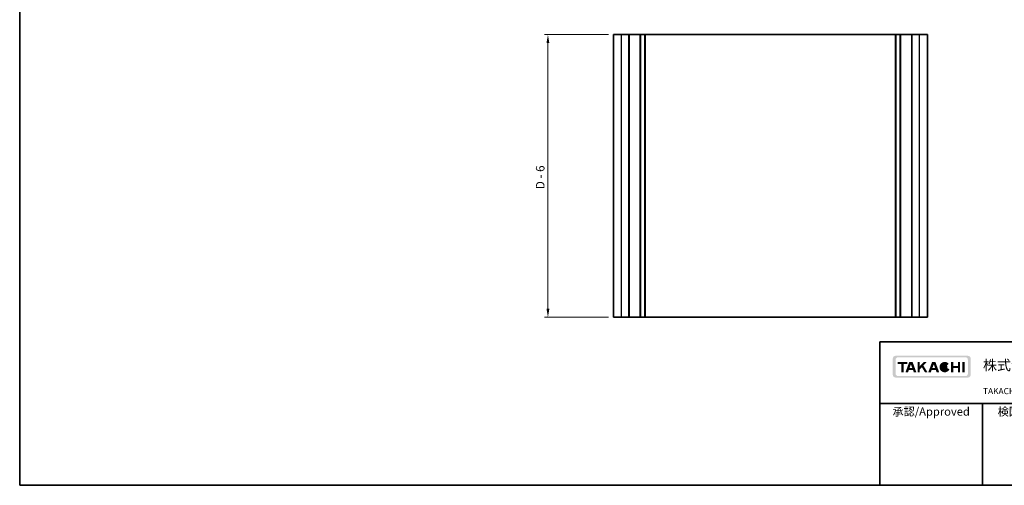
# Model space of a CAD drawing. Units: millimetres. Extents: x 36 to 5746, y 20 to 1144.
# Drawn here: x 3781 to 4502, y 20 to 361 of the extents above; entities that cross this region are included whole.
import ezdxf
from ezdxf.enums import TextEntityAlignment as Align

# ---------------------------------------------------------------- set-up
doc = ezdxf.new("R2010")
doc.units = ezdxf.units.MM
doc.header["$LTSCALE"] = 2.5
doc.layers.get('Defpoints').update_dxf_attribs({"lineweight": 25})
for name, color, linetype, lineweight in [('Border (ISO)', 7, 'Continuous', 35), ('Dimension (ISO)', 7, 'Continuous', 18), ('Title (ISO)', 7, 'Continuous', 35), ('Visible (ISO)', 7, 'Continuous', 35), ('Visible Narrow (ISO)', 7, 'Continuous', 25)]:
    doc.layers.add(name, color=color, linetype=linetype, lineweight=lineweight)
doc.layers.add('Hatch (ISO)', color=1, linetype='Continuous', lineweight=18, true_color=0xff0000)
doc.styles.add('Note Text (TK)', font='txt')
doc.styles.add('文字スタイル67', font='arial.ttf')
doc.dimstyles.new('Default - Method 1b (TK)', dxfattribs={"dimscale": 2.5, "dimtxt": 2.5, "dimasz": 2.5, "dimexe": 1, "dimexo": 1.5, "dimgap": 1, "dimtad": 1, "dimtoh": 1, "dimrnd": 1e-08, "dimdsep": 46, "dimtxsty": 'Note Text (TK)', "dimcen": 0.09, "dimdle": 5, "dimclrd": 100, "dimclre": 100, "dimclrt": 7, "dimadec": 1, "dimazin": 1, "dimtfac": 1, "dimtmove": 0, "dimatfit": 3, "dimfxl": 0, "dimtolj": 1, "dimlwd": -1, "dimlwe": -1, "dimarcsym": 0})

# ---------------------------------------------------------------- blocks, each defined once
blk = doc.blocks.new('図面枠 tk図枠')
at = {"layer": 'Border (ISO)'}
for p, q in [((14.5, 289), (14.5, 8)), ((14.5, 8), (405.5, 8))]:
    blk.add_line(p, q, dxfattribs=at)
blk = doc.blocks.new('表題欄 tk表題欄')
at = {"layer": 'Hatch (ISO)'}
h = blk.add_hatch(color=256, dxfattribs=at)
edge = h.paths.add_edge_path(flags=0)
edge.add_arc((95.58, 236.3), 0.596, 270, 360)
edge.add_line((96.17, 236.3), (96.17, 239.71))
edge.add_arc((95.58, 239.71), 0.596, 0, 90)
edge.add_line((95.58, 240.31), (79.14, 240.31))
edge.add_arc((79.14, 239.71), 0.596, 90, 180)
edge.add_line((78.54, 239.71), (78.54, 236.3))
edge.add_arc((79.14, 236.3), 0.596, 180, 270)
edge.add_line((79.14, 235.7), (95.58, 235.7))
edge = h.paths.add_edge_path()
edge.add_line((77.84, 239.96), (77.84, 236.05))
edge.add_arc((78.54, 236.05), 0.702, 180, 270)
edge.add_line((78.54, 235.35), (96.17, 235.35))
edge.add_arc((96.17, 236.05), 0.702, 270, 360)
edge.add_line((96.87, 236.05), (96.87, 239.96))
edge.add_arc((96.17, 239.96), 0.702, 0, 90)
edge.add_line((96.17, 240.66), (78.54, 240.66))
edge.add_arc((78.54, 239.96), 0.702, 90, 180)
for points in [[(79.07, 239.15), (79.07, 238.66), (79.92, 238.66), (79.92, 236.66), (80.51, 236.66), (80.51, 238.66), (81.36, 238.66), (81.36, 239.15)], [(85.68, 236.66), (84.94, 237.89), (84.42, 237.32), (84.42, 236.66), (83.9, 236.66), (83.9, 239.15), (84.42, 239.15), (84.42, 238.1), (85.39, 239.15), (86.11, 239.15), (85.32, 238.3), (86.3, 236.66)], [(92.09, 239.15), (92.09, 236.66), (92.61, 236.66), (92.61, 237.66), (93.77, 237.66), (93.77, 236.66), (94.29, 236.66), (94.29, 239.15), (93.77, 239.15), (93.77, 238.15), (92.61, 238.15), (92.61, 239.15)], [(94.84, 239.15), (94.84, 236.66), (95.36, 236.66), (95.36, 239.15)]]:
    blk.add_hatch(color=256, dxfattribs=at).paths.add_polyline_path(points)
h = blk.add_hatch(color=256, dxfattribs=at)
h.paths.add_polyline_path([(82.59, 237.71), (81.95, 237.71), (82.27, 238.58)], flags=0)
h.paths.add_polyline_path([(82.78, 237.2), (81.76, 237.2), (81.57, 236.66), (80.95, 236.66), (81.86, 239.15), (82.68, 239.15), (83.59, 236.66), (82.98, 236.66)])
h = blk.add_hatch(color=256, dxfattribs=at)
h.paths.add_polyline_path([(87.53, 237.71), (88.16, 237.71), (87.85, 238.58)], flags=0)
h.paths.add_polyline_path([(87.14, 236.66), (87.34, 237.2), (88.35, 237.2), (88.55, 236.66), (89.17, 236.66), (88.25, 239.15), (87.44, 239.15), (86.52, 236.66)])
h = blk.add_hatch(color=256, dxfattribs=at)
edge = h.paths.add_edge_path()
edge.add_arc((90.52, 237.9), 1.27, 38.5505, 336.582)
edge.add_line((91.69, 237.4), (91.17, 237.62))
edge.add_ellipse((90.52, 237.9), major_axis=(0, -0.8), ratio=0.867347, start_angle=124.651, end_angle=429.4109, ccw=False)
edge.add_line((91.09, 238.36), (91.52, 238.7))
at = {"layer": 'Title (ISO)'}
for p, q in [((74.71, 244.05), (255.71, 244.05)), ((74.71, 209.05), (74.71, 244.05)), ((149.71, 244.05), (149.71, 209.05)), ((230.71, 244.05), (230.71, 209.05)), ((255.71, 244.05), (255.71, 209.05)), ((243.21, 239.55), (251.21, 240.55)), ((251.21, 234.55), (251.21, 240.55)), ((243.21, 239.55), (243.21, 235.55)), ((243.21, 235.55), (251.21, 234.55)), ((230.71, 231.05), (255.71, 231.05)), ((74.71, 229.05), (230.71, 229.05)), ((99.71, 229.05), (99.71, 209.05)), ((124.71, 229.05), (124.71, 209.05)), ((230.71, 220.05), (255.71, 220.05)), ((149.71, 216.05), (230.71, 216.05)), ((255.71, 209.05), (74.71, 209.05))]:
    blk.add_line(p, q, dxfattribs=at)
at = {"layer": 'Title (ISO)', "color": 4, "linetype": 'Continuous', "lineweight": 18, "true_color": 0x00ffff}
for p, q in [((238.21, 241.55), (238.21, 233.55)), ((252.21, 237.55), (234.21, 237.55))]:
    blk.add_line(p, q, dxfattribs=at)
at = {"layer": 'Title (ISO)'}
for radius in [3, 2]:
    blk.add_circle((238.21, 237.55), radius, dxfattribs=at)
at = {"layer": 'Title (ISO)', "color": 1, "true_color": 0xff0000, "char_height": 2, "line_spacing_factor": 1.5, "style": 'Note Text (TK)'}
for s, insert, attachment_point in [('\\fＭＳ Ｐゴシック|b0|i0;\\H2.0000;品名/Title', (151.71, 242.05), 4), ('\\fＭＳ Ｐゴシック|b0|i0;\\H2.0000;検図/Checked', (112.21, 227.05), 5), ('\\fＭＳ Ｐゴシック|b0|i0;\\H2.0000;製図/Created', (137.21, 227.05), 5), ('\\fＭＳ Ｐゴシック|b0|i0;\\H2.0000;尺度/Scale', (232.71, 229.05), 4), ('\\fＭＳ Ｐゴシック|b0|i0;\\H2.0000;承認/Approved', (87.21, 227.05), 5), ('\\fＭＳ Ｐゴシック|b0|i0;\\H2.0000;作成日/Date', (151.71, 212.55), 4)]:
    blk.add_mtext(s, dxfattribs=dict(at, insert=insert, attachment_point=attachment_point))
at = {"layer": 'Title (ISO)', "color": 7, "line_spacing_factor": 1.5, "style": 'Note Text (TK)'}
for s, insert, char_height, attachment_point in [('株式会社タカチ電機工業', (99.87, 238.05), 2.5, 4), ('\\fArial|b0|i0;\\H1.4986;TAKACHI ELECTRONICS ENCLOSURE CO., LTD.', (99.87, 232.05), 1.4986, 4), ('\\fＭＳ Ｐゴシック|b0|i0;\\H2.0000;/', (243.21, 214.55), 2, 5)]:
    blk.add_mtext(s, dxfattribs=dict(at, insert=insert, char_height=char_height, attachment_point=attachment_point))
at = {"layer": 'Title (ISO)', "color": 7}
for tag, p, height, style in [('<品名>_001', (157.38, 235.77), 2.5, 'Note Text (TK)'), ('<Title>_001', (157.49, 230.55), 2, '文字スタイル67'), ('<尺度>_001', (239.81, 222.31), 2.5, 'Note Text (TK)'), ('作成日_001', (175.61, 211.28), 2.5, 'Note Text (TK)'), ('<ページ_No.>_001', (237.95, 213.3), 2.5, 'Note Text (TK)'), ('<総ページ数>_001', (246.8, 213.3), 2.5, 'Note Text (TK)')]:
    blk.add_attdef(tag, p, '', height=height, dxfattribs=dict(at, style=style))
at = {"layer": 'Title (ISO)', "color": 7, "style": 'Note Text (TK)'}
blk.add_attdef('<承認>', text='', height=2.5, dxfattribs=at).set_placement((87.21, 217.05), align=Align.MIDDLE_CENTER)
blk = doc.blocks.new('*D69')
at = {"layer": 'Defpoints', "color": 0, "transparency": 16777216}
for p in [(4215.61, 350.05), (4167.61, 143.05), (4215.61, 143.05)]:
    blk.add_point(p, dxfattribs=at)
at = {"layer": 'Dimension (ISO)', "color": 100, "transparency": 16777216}
for p, q in [((4211.86, 350.05), (4165.11, 350.05)), ((4167.61, 343.8), (4167.61, 149.3)), ((4211.86, 143.05), (4165.11, 143.05))]:
    blk.add_line(p, q, dxfattribs=at)
for points in [[(4166.56, 343.8), (4168.65, 343.8), (4167.61, 350.05)], [(4166.56, 149.3), (4168.65, 149.3), (4167.61, 143.05)]]:
    blk.add_solid(points, dxfattribs=at)
at = {"layer": 'Dimension (ISO)', "color": 7, "transparency": 16777216, "insert": (4161.96, 236.84), "char_height": 6.25, "attachment_point": 4, "rotation": 90, "style": 'Note Text (TK)'}
blk.add_mtext('\\A1;D - 6', dxfattribs=at)

msp = doc.modelspace()

# ---------------------------------------------------------------- linework, layer by layer
at = {"layer": 'Visible (ISO)'}
for p, q in [((4221.6055, 350.0549), (4215.6055, 350.0549)), ((4215.6055, 143.0549), (4215.6055, 350.0549)), ((4221.6055, 350.0549), (4226.8055, 350.0549)), ((4227.1055, 350.0549), (4226.8055, 350.0549)), ((4227.1055, 350.0549), (4235.1055, 350.0549)), ((4227.1055, 143.0549), (4227.1055, 350.0549)), ((4235.4055, 350.0549), (4235.1055, 350.0549)), ((4235.4055, 350.0549), (4235.7055, 350.0549)), ((4235.4055, 143.0549), (4235.4055, 350.0549)), ((4235.7055, 350.0549), (4238.5055, 350.0549)), ((4238.5055, 350.0549), (4238.8055, 350.0549)), ((4239.1055, 350.0549), (4238.8055, 350.0549)), ((4238.8055, 143.0549), (4238.8055, 350.0549)), ((4239.1055, 350.0549), (4422.1055, 350.0549)), ((4422.4055, 350.0549), (4422.1055, 350.0549)), ((4422.4055, 350.0549), (4422.7055, 350.0549)), ((4422.4055, 143.0549), (4422.4055, 350.0549)), ((4422.7055, 350.0549), (4425.5055, 350.0549)), ((4425.5055, 350.0549), (4425.8055, 350.0549)), ((4426.1055, 350.0549), (4425.8055, 350.0549)), ((4425.8055, 143.0549), (4425.8055, 350.0549)), ((4426.1055, 350.0549), (4434.1055, 350.0549)), ((4434.4055, 350.0549), (4434.1055, 350.0549)), ((4434.1055, 143.0549), (4434.1055, 350.0549)), ((4434.4055, 350.0549), (4439.6055, 350.0549)), ((4445.6055, 350.0549), (4439.6055, 350.0549)), ((4445.6055, 143.0549), (4445.6055, 350.0549)), ((4221.6055, 143.0549), (4215.6055, 143.0549)), ((4221.6055, 143.0549), (4226.8055, 143.0549)), ((4227.1055, 143.0549), (4226.8055, 143.0549)), ((4227.1055, 143.0549), (4235.1055, 143.0549)), ((4235.4055, 143.0549), (4235.1055, 143.0549)), ((4235.4055, 143.0549), (4235.7055, 143.0549)), ((4235.7055, 143.0549), (4238.5055, 143.0549)), ((4238.5055, 143.0549), (4238.8055, 143.0549)), ((4239.1055, 143.0549), (4238.8055, 143.0549)), ((4239.1055, 143.0549), (4422.1055, 143.0549)), ((4422.4055, 143.0549), (4422.1055, 143.0549)), ((4422.4055, 143.0549), (4422.7055, 143.0549)), ((4422.7055, 143.0549), (4425.5055, 143.0549)), ((4425.5055, 143.0549), (4425.8055, 143.0549)), ((4426.1055, 143.0549), (4425.8055, 143.0549)), ((4426.1055, 143.0549), (4434.1055, 143.0549)), ((4434.4055, 143.0549), (4434.1055, 143.0549)), ((4434.4055, 143.0549), (4439.6055, 143.0549)), ((4445.6055, 143.0549), (4439.6055, 143.0549))]:
    msp.add_line(p, q, dxfattribs=at)
at = {"layer": 'Visible Narrow (ISO)'}
for p, q in [((4221.6055, 143.0549), (4221.6055, 350.0549)), ((4226.8055, 143.0549), (4226.8055, 350.0549)), ((4235.1055, 143.0549), (4235.1055, 350.0549)), ((4235.7055, 143.0549), (4235.7055, 350.0549)), ((4238.5055, 143.0549), (4238.5055, 350.0549)), ((4239.1055, 143.0549), (4239.1055, 350.0549)), ((4422.1055, 143.0549), (4422.1055, 350.0549)), ((4422.7055, 143.0549), (4422.7055, 350.0549)), ((4425.5055, 143.0549), (4425.5055, 350.0549)), ((4426.1055, 143.0549), (4426.1055, 350.0549)), ((4434.4055, 143.0549), (4434.4055, 350.0549)), ((4439.6055, 143.0549), (4439.6055, 350.0549))]:
    msp.add_line(p, q, dxfattribs=at)

# ---------------------------------------------------------------- block references
at = {"xscale": 3, "yscale": 3, "zscale": 3}
msp.add_blockref('図面枠 tk図枠', (3737.25, -4), dxfattribs=at)
ref = msp.add_blockref('表題欄 tk表題欄', (4186.6235, -607.1582), dxfattribs=dict(xscale=3, yscale=3, zscale=3))
ref.add_attrib('<品名>_001', '下カバー', (4658.9403, 100.0156), dxfattribs={"layer": 'Title (ISO)', "color": 7, "height": 7.5, "style": 'Note Text (TK)'})
ref.add_attrib('<尺度>_001', '1：3', (4907.7699, 59.75), dxfattribs={"layer": 'Title (ISO)', "color": 7, "height": 7.5, "style": 'Note Text (TK)'})
ref.add_attrib('作成日_001', '2019/07/10', (4713.392, 26.6861), dxfattribs={"layer": 'Title (ISO)', "color": 7, "height": 7.5, "style": 'Note Text (TK)'})
ref.add_attrib('<Title>_001', 'BOTTOM COVER', (4659.1361, 84.498), dxfattribs={"layer": 'Title (ISO)', "color": 7, "height": 6, "style": '文字スタイル67'})
ref.add_attrib('<ページ_No.>_001', '4', (4900.0019, 32.75), dxfattribs={"layer": 'Title (ISO)', "color": 7, "height": 7.5, "style": 'Note Text (TK)'})
ref.add_attrib('<総ページ数>_001', '5', (4926.8288, 32.8139), dxfattribs={"layer": 'Title (ISO)', "color": 7, "height": 7.5, "style": 'Note Text (TK)'})

# ---------------------------------------------------------------- dimensions: what is measured, and where the dimension line sits
at = {"layer": 'Dimension (ISO)', "color": 100, "true_color": 0x00ff3f}
dim = msp.add_linear_dim(base=(4167.6055, 143.0549), p1=(4215.6055, 350.0549), p2=(4215.6055, 143.0549), angle=270, text='D - 6', dimstyle='Default - Method 1b (TK)', override={"dimtoh": 0, "dimdec": 2, "dimpost": '', "dimtp": 0, "dimtm": 0, "dimtdec": 2, "dimtofl": 0, "dimatfit": 1}, dxfattribs=at)
dim.commit()
dim.dimension.update_dxf_attribs({"geometry": '*D69', "text_midpoint": (4167.6055, 246.5549), "dimtype": 160})

doc.saveas('drawing.dxf')
